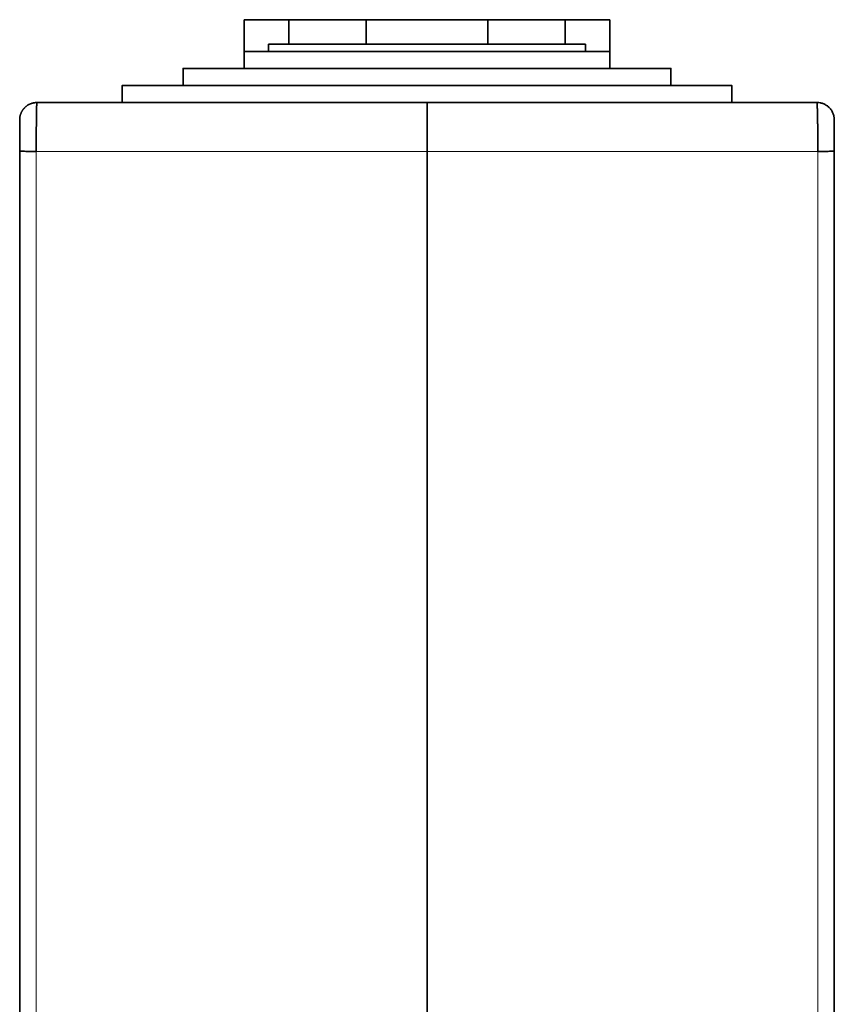
# Model space of a CAD drawing. Units: millimetres. Extents: x 20 to 408, y 6 to 294.
# Drawn here: x 163 to 196, y 155 to 195 of the extents above; entities that cross this region are included whole.
import ezdxf

# ---------------------------------------------------------------- set-up
doc = ezdxf.new("R2010")
doc.units = ezdxf.units.MM
doc.layers.add('1', color=7, linetype='Continuous', true_color=0xffffff)

msp = doc.modelspace()

# ---------------------------------------------------------------- linework, layer by layer
at = {"layer": '1', "color": 18, "linetype": 'Continuous', "lineweight": 35}
for p, q in [((172.023, 194.908), (173.86, 194.908)), ((172.023, 194.908), (172.023, 193.608)), ((173.861, 193.908), (173.861, 194.908)), ((177.023, 194.908), (177.023, 193.908)), ((177.023, 194.908), (182.023, 194.908)), ((182.023, 194.908), (182.023, 193.908)), ((185.185, 194.908), (185.185, 193.908)), ((187.023, 194.908), (185.185, 194.908)), ((187.023, 194.908), (187.023, 193.608)), ((173.023, 193.908), (173.861, 193.908)), ((173.023, 193.608), (173.023, 193.908)), ((177.023, 193.908), (182.023, 193.908)), ((185.185, 193.908), (186.023, 193.908)), ((186.023, 193.908), (186.023, 193.608)), ((163.523, 191.508), (179.523, 191.508)), ((179.523, 191.508), (195.523, 191.508)), ((162.823, 190.796), (162.823, 189.816)), ((179.523, 189.508), (179.523, 139.333))]:
    msp.add_line(p, q, dxfattribs=at)
at = {"layer": '1', "color": 8, "linetype": 'Continuous', "lineweight": 18}
for p, q in [((179.523, 189.508), (163.498, 189.508)), ((163.498, 189.508), (163.498, 115.882)), ((195.547, 189.508), (179.523, 189.508)), ((195.547, 115.881), (195.547, 189.508))]:
    msp.add_line(p, q, dxfattribs=at)
at = {"layer": '1', "color": 18, "linetype": 'Continuous', "lineweight": 35}
for points, degree, knots in [([(173.86, 194.908), (173.979, 194.908), (174.526, 194.908), (175.35, 194.908), (175.879, 194.908), (176.142, 194.908), (176.716, 194.908), (177.023, 194.908)], 2, [0, 0, 0, 0.25, 0.5, 0.75, 0.75, 0.875, 1, 1, 1]), ([(182.023, 194.908), (182.638, 194.908), (183.695, 194.908), (184.52, 194.908), (184.929, 194.908), (185.126, 194.908), (185.185, 194.908)], 2, [0, 0, 0, 0.25, 0.5, 0.75, 0.875, 1, 1, 1]), ([(173.861, 193.908), (173.9, 193.908), (173.953, 193.908), (174.084, 193.908), (174.162, 193.908), (174.343, 193.908), (174.446, 193.908), (174.675, 193.908), (174.801, 193.908), (175.075, 193.908), (175.222, 193.908), (175.537, 193.908), (175.704, 193.908), (176.054, 193.908), (176.238, 193.908), (176.62, 193.908), (176.819, 193.908), (177.023, 193.908)], 3, [0, 0, 0, 0, 0.125, 0.125, 0.25, 0.25, 0.375, 0.375, 0.5, 0.5, 0.625, 0.625, 0.75, 0.75, 0.875, 0.875, 1, 1, 1, 1]), ([(182.023, 193.908), (182.227, 193.908), (182.425, 193.908), (182.808, 193.908), (182.991, 193.908), (183.342, 193.908), (183.509, 193.908), (183.823, 193.908), (183.971, 193.908), (184.245, 193.908), (184.371, 193.908), (184.6, 193.908), (184.703, 193.908), (184.884, 193.908), (184.962, 193.908), (185.093, 193.908), (185.146, 193.908), (185.185, 193.908)], 3, [0, 0, 0, 0, 0.125, 0.125, 0.25, 0.25, 0.375, 0.375, 0.5, 0.5, 0.625, 0.625, 0.75, 0.75, 0.875, 0.875, 1, 1, 1, 1]), ([(163.523, 191.509), (163.521, 191.509), (163.506, 191.508), (163.478, 191.507), (163.439, 191.503), (163.401, 191.497), (163.363, 191.489), (163.327, 191.48), (163.291, 191.468), (163.256, 191.455), (163.223, 191.439), (163.19, 191.423), (163.159, 191.405), (163.129, 191.386), (163.101, 191.365), (163.074, 191.343), (163.048, 191.321), (163.024, 191.297), (163.001, 191.272), (162.979, 191.247), (162.959, 191.221), (162.941, 191.195), (162.924, 191.168), (162.908, 191.14), (162.894, 191.113), (162.881, 191.085), (162.869, 191.057), (162.859, 191.029), (162.85, 191.001), (162.843, 190.972), (162.836, 190.944), (162.831, 190.917), (162.827, 190.889), (162.825, 190.862), (162.823, 190.835), (162.822, 190.817), (162.822, 190.808)], 3, [0, 0, 0, 0, 0.004713, 0.040765, 0.076447, 0.111759, 0.146702, 0.181275, 0.215478, 0.249313, 0.282778, 0.315874, 0.348602, 0.380962, 0.412953, 0.444576, 0.475831, 0.506719, 0.537239, 0.567392, 0.597177, 0.626596, 0.655648, 0.684333, 0.712652, 0.740604, 0.768191, 0.795411, 0.822265, 0.848753, 0.874875, 0.900631, 0.926022, 0.951047, 0.975706, 1, 1, 1, 1]), ([(163.498, 189.508), (163.498, 189.515), (163.498, 189.53), (163.498, 189.553), (163.498, 189.575), (163.498, 189.598), (163.498, 189.62), (163.499, 189.643), (163.499, 189.666), (163.499, 189.688), (163.499, 189.711), (163.499, 189.734), (163.499, 189.757), (163.499, 189.779), (163.499, 189.802), (163.499, 189.825), (163.499, 189.847), (163.499, 189.87), (163.499, 189.893), (163.499, 189.916), (163.499, 189.938), (163.499, 189.961), (163.5, 189.984), (163.5, 190.006), (163.5, 190.029), (163.5, 190.052), (163.5, 190.074), (163.5, 190.097), (163.5, 190.119), (163.5, 190.142), (163.501, 190.164), (163.501, 190.186), (163.501, 190.209), (163.501, 190.231), (163.501, 190.253), (163.501, 190.275), (163.501, 190.297), (163.502, 190.319), (163.502, 190.341), (163.502, 190.363), (163.502, 190.384), (163.502, 190.406), (163.503, 190.427), (163.503, 190.449), (163.503, 190.47), (163.503, 190.491), (163.503, 190.513), (163.504, 190.534), (163.504, 190.554), (163.504, 190.575), (163.504, 190.596), (163.504, 190.616), (163.505, 190.637), (163.505, 190.657), (163.505, 190.677), (163.505, 190.697), (163.506, 190.717), (163.506, 190.737), (163.506, 190.756), (163.506, 190.775), (163.507, 190.795), (163.507, 190.814), (163.507, 190.833), (163.508, 190.851), (163.508, 190.87), (163.508, 190.888), (163.508, 190.906), (163.509, 190.929), (163.509, 190.955), (163.51, 190.986), (163.51, 191.016), (163.511, 191.045), (163.511, 191.073), (163.512, 191.101), (163.512, 191.128), (163.513, 191.153), (163.513, 191.179), (163.514, 191.203), (163.514, 191.226), (163.514, 191.249), (163.515, 191.27), (163.515, 191.291), (163.516, 191.311), (163.516, 191.33), (163.517, 191.348), (163.517, 191.365), (163.517, 191.381), (163.518, 191.397), (163.518, 191.411), (163.518, 191.424), (163.519, 191.437), (163.519, 191.448), (163.52, 191.459), (163.52, 191.468), (163.52, 191.477), (163.521, 191.484), (163.521, 191.491), (163.521, 191.496), (163.522, 191.501), (163.522, 191.504), (163.522, 191.507), (163.523, 191.508), (163.523, 191.508), (163.523, 191.509)], 3, [0, 0, 0, 0, 0.007143, 0.0143, 0.02147, 0.028654, 0.035851, 0.043063, 0.050287, 0.057526, 0.064778, 0.072043, 0.079323, 0.086616, 0.093922, 0.101242, 0.108576, 0.115923, 0.123285, 0.130659, 0.138048, 0.14545, 0.152865, 0.160294, 0.167737, 0.175194, 0.182664, 0.190148, 0.197646, 0.205157, 0.212682, 0.22022, 0.227772, 0.235338, 0.242918, 0.250511, 0.258118, 0.265738, 0.273372, 0.28102, 0.288682, 0.296357, 0.304046, 0.311748, 0.319464, 0.327194, 0.334938, 0.342695, 0.350466, 0.358251, 0.366049, 0.373861, 0.381687, 0.389526, 0.397379, 0.405246, 0.413126, 0.42102, 0.428928, 0.43685, 0.444785, 0.452734, 0.460697, 0.468673, 0.476663, 0.484667, 0.492685, 0.500716, 0.51498, 0.529244, 0.543508, 0.557772, 0.572037, 0.586301, 0.600566, 0.61483, 0.629095, 0.64336, 0.657625, 0.67189, 0.686155, 0.70042, 0.714685, 0.72895, 0.743216, 0.757481, 0.771746, 0.786012, 0.800278, 0.814543, 0.828809, 0.843075, 0.85734, 0.871606, 0.885872, 0.900138, 0.914404, 0.92867, 0.942936, 0.957202, 0.971468, 0.985734, 1, 1, 1, 1]), ([(179.523, 189.508), (179.523, 189.523), (179.523, 189.553), (179.523, 189.599), (179.523, 189.644), (179.523, 189.689), (179.523, 189.735), (179.523, 189.78), (179.523, 189.826), (179.523, 189.871), (179.523, 189.917), (179.523, 189.962), (179.523, 190.007), (179.523, 190.052), (179.523, 190.097), (179.523, 190.141), (179.523, 190.186), (179.523, 190.23), (179.523, 190.318), (179.523, 190.448), (179.523, 190.615), (179.523, 190.775), (179.523, 190.922), (179.523, 191.056), (179.523, 191.172), (179.523, 191.274), (179.523, 191.343), (179.523, 191.39), (179.523, 191.42), (179.523, 191.447), (179.523, 191.463), (179.523, 191.472), (179.523, 191.474), (179.523, 191.477), (179.523, 191.479), (179.523, 191.482), (179.523, 191.484), (179.523, 191.486), (179.523, 191.489), (179.523, 191.491), (179.523, 191.493), (179.523, 191.495), (179.523, 191.497), (179.523, 191.499), (179.523, 191.501), (179.523, 191.502), (179.523, 191.504), (179.523, 191.505), (179.523, 191.506), (179.523, 191.507), (179.523, 191.507), (179.523, 191.508), (179.523, 191.508), (179.523, 191.508)], 3, [0, 0, 0, 0, 0.014406, 0.02885, 0.043332, 0.057851, 0.072408, 0.087004, 0.101637, 0.116307, 0.131016, 0.145763, 0.160547, 0.17537, 0.19023, 0.205129, 0.220065, 0.235039, 0.250051, 0.310512, 0.372324, 0.435488, 0.500004, 0.561228, 0.624981, 0.685517, 0.749957, 0.778699, 0.809116, 0.841207, 0.874972, 0.879017, 0.883218, 0.887575, 0.892088, 0.896757, 0.901581, 0.906562, 0.911699, 0.916993, 0.922442, 0.928047, 0.933808, 0.939725, 0.945798, 0.952027, 0.958412, 0.964954, 0.971651, 0.978504, 0.985513, 0.992679, 1, 1, 1, 1]), ([(196.224, 190.808), (196.223, 190.854), (196.218, 190.899), (196.2, 190.989), (196.187, 191.033), (196.151, 191.117), (196.129, 191.158), (196.078, 191.234), (196.049, 191.269), (195.985, 191.334), (195.949, 191.363), (195.873, 191.414), (195.833, 191.436), (195.748, 191.472), (195.704, 191.485), (195.614, 191.503), (195.569, 191.508), (195.523, 191.509)], 3, [0, 0, 0, 0, 0.125, 0.125, 0.25, 0.25, 0.375, 0.375, 0.5, 0.5, 0.625, 0.625, 0.75, 0.75, 0.875, 0.875, 1, 1, 1, 1]), ([(195.523, 191.509), (195.523, 191.509), (195.523, 191.508), (195.523, 191.508), (195.523, 191.508), (195.523, 191.507), (195.523, 191.506), (195.523, 191.505), (195.523, 191.503), (195.523, 191.502), (195.523, 191.5), (195.523, 191.498), (195.523, 191.495), (195.523, 191.493), (195.523, 191.49), (195.523, 191.487), (195.523, 191.484), (195.524, 191.481), (195.524, 191.477), (195.524, 191.473), (195.524, 191.469), (195.524, 191.465), (195.524, 191.46), (195.524, 191.456), (195.524, 191.451), (195.524, 191.446), (195.524, 191.44), (195.525, 191.435), (195.525, 191.429), (195.525, 191.423), (195.525, 191.417), (195.525, 191.411), (195.525, 191.404), (195.525, 191.397), (195.526, 191.39), (195.526, 191.383), (195.526, 191.376), (195.526, 191.368), (195.526, 191.361), (195.527, 191.353), (195.527, 191.344), (195.527, 191.336), (195.527, 191.327), (195.527, 191.319), (195.528, 191.31), (195.528, 191.3), (195.528, 191.291), (195.528, 191.281), (195.528, 191.272), (195.529, 191.262), (195.529, 191.251), (195.529, 191.241), (195.529, 191.231), (195.53, 191.22), (195.53, 191.209), (195.53, 191.198), (195.531, 191.187), (195.531, 191.175), (195.531, 191.163), (195.531, 191.152), (195.532, 191.14), (195.532, 191.127), (195.532, 191.115), (195.533, 191.102), (195.533, 191.09), (195.533, 191.077), (195.534, 191.064), (195.534, 191.051), (195.534, 191.037), (195.535, 191.024), (195.535, 191.01), (195.535, 190.996), (195.536, 190.982), (195.536, 190.968), (195.536, 190.953), (195.537, 190.939), (195.537, 190.923), (195.538, 190.906), (195.538, 190.887), (195.539, 190.867), (195.539, 190.847), (195.539, 190.826), (195.54, 190.805), (195.54, 190.784), (195.541, 190.762), (195.541, 190.739), (195.541, 190.716), (195.542, 190.692), (195.542, 190.668), (195.542, 190.643), (195.543, 190.617), (195.543, 190.591), (195.543, 190.565), (195.544, 190.538), (195.544, 190.51), (195.544, 190.482), (195.544, 190.453), (195.545, 190.423), (195.545, 190.393), (195.545, 190.363), (195.545, 190.331), (195.545, 190.3), (195.546, 190.267), (195.546, 190.234), (195.546, 190.201), (195.546, 190.167), (195.546, 190.132), (195.546, 190.097), (195.547, 190.061), (195.547, 190.025), (195.547, 189.988), (195.547, 189.951), (195.547, 189.913), (195.547, 189.874), (195.547, 189.835), (195.547, 189.796), (195.547, 189.756), (195.547, 189.716), (195.547, 189.675), (195.547, 189.634), (195.547, 189.592), (195.547, 189.55), (195.547, 189.522), (195.547, 189.508)], 3, [0, 0, 0, 0, 0.006661, 0.013323, 0.019984, 0.026645, 0.033306, 0.039966, 0.046627, 0.053288, 0.059948, 0.066609, 0.073269, 0.079929, 0.086589, 0.093249, 0.099909, 0.106569, 0.113228, 0.119888, 0.126547, 0.133207, 0.139866, 0.146525, 0.153184, 0.159843, 0.166502, 0.17316, 0.179819, 0.186477, 0.193136, 0.199794, 0.206452, 0.21311, 0.219768, 0.226426, 0.233084, 0.239741, 0.246399, 0.253056, 0.259714, 0.266371, 0.273028, 0.279685, 0.286342, 0.292998, 0.299655, 0.306312, 0.312968, 0.319624, 0.32628, 0.332937, 0.339592, 0.346248, 0.352904, 0.35956, 0.366215, 0.37287, 0.379526, 0.386181, 0.392836, 0.399491, 0.406145, 0.4128, 0.419455, 0.426109, 0.432763, 0.439417, 0.446071, 0.452725, 0.459379, 0.466033, 0.472686, 0.479339, 0.485993, 0.492646, 0.499299, 0.507573, 0.515963, 0.524469, 0.533091, 0.541828, 0.550682, 0.559652, 0.568738, 0.57794, 0.587258, 0.596691, 0.606241, 0.615907, 0.625689, 0.635587, 0.645601, 0.655731, 0.665977, 0.676339, 0.686817, 0.697411, 0.708121, 0.718947, 0.72989, 0.740948, 0.752123, 0.763413, 0.77482, 0.786343, 0.797981, 0.809736, 0.821608, 0.833595, 0.845698, 0.857918, 0.870253, 0.882705, 0.895273, 0.907957, 0.920758, 0.933674, 0.946707, 0.959856, 0.973121, 0.986502, 1, 1, 1, 1]), ([(162.822, 190.808), (162.822, 190.808), (162.822, 190.808), (162.823, 190.806), (162.823, 190.797), (162.823, 190.778), (162.824, 190.751), (162.824, 190.728), (162.824, 190.718)], 3, [0, 0, 0, 0, 0.007365, 0.147928, 0.33104, 0.55633, 0.82326, 1, 1, 1, 1]), ([(162.824, 190.746), (162.824, 190.745), (162.824, 190.741), (162.824, 190.734), (162.824, 190.726), (162.824, 190.716), (162.824, 190.705), (162.824, 190.694), (162.824, 190.681), (162.824, 190.668), (162.825, 190.654), (162.825, 190.639), (162.825, 190.623), (162.825, 190.606), (162.825, 190.589), (162.825, 190.571), (162.825, 190.552), (162.825, 190.532), (162.825, 190.512), (162.825, 190.491), (162.825, 190.469), (162.825, 190.447), (162.825, 190.424), (162.825, 190.4), (162.825, 190.376), (162.825, 190.351), (162.825, 190.326), (162.825, 190.3), (162.825, 190.273), (162.824, 190.246), (162.824, 190.218), (162.824, 190.19), (162.824, 190.162), (162.824, 190.133), (162.824, 190.103), (162.824, 190.074), (162.824, 190.043), (162.824, 190.013), (162.824, 189.982), (162.824, 189.951), (162.823, 189.919), (162.823, 189.888), (162.823, 189.856), (162.823, 189.823), (162.823, 189.791), (162.823, 189.758), (162.822, 189.725), (162.822, 189.692), (162.822, 189.664), (162.822, 189.647), (162.822, 189.641)], 3, [0, 0, 0, 0, 0.011192, 0.030172, 0.049625, 0.069461, 0.089605, 0.109994, 0.130583, 0.151331, 0.172209, 0.193194, 0.214266, 0.23541, 0.256615, 0.27787, 0.299168, 0.320502, 0.341867, 0.363259, 0.384674, 0.406109, 0.427562, 0.449029, 0.47051, 0.492003, 0.513506, 0.535019, 0.55654, 0.578068, 0.599603, 0.621143, 0.642689, 0.66424, 0.685795, 0.707354, 0.728916, 0.750482, 0.77205, 0.793621, 0.815194, 0.83677, 0.858347, 0.879925, 0.901506, 0.923087, 0.94467, 0.966253, 0.987838, 1, 1, 1, 1]), ([(196.224, 189.59), (196.224, 189.598), (196.224, 189.618), (196.224, 189.648), (196.224, 189.681), (196.223, 189.714), (196.223, 189.747), (196.223, 189.78), (196.223, 189.813), (196.223, 189.845), (196.223, 189.877), (196.223, 189.909), (196.222, 189.94), (196.222, 189.972), (196.222, 190.003), (196.222, 190.033), (196.222, 190.064), (196.222, 190.094), (196.222, 190.123), (196.222, 190.152), (196.222, 190.181), (196.221, 190.209), (196.221, 190.237), (196.221, 190.264), (196.221, 190.291), (196.221, 190.317), (196.221, 190.343), (196.221, 190.368), (196.221, 190.392), (196.221, 190.416), (196.221, 190.439), (196.221, 190.462), (196.221, 190.484), (196.221, 190.505), (196.221, 190.526), (196.221, 190.546), (196.221, 190.565), (196.221, 190.583), (196.221, 190.601), (196.221, 190.618), (196.221, 190.634), (196.221, 190.65), (196.221, 190.664), (196.221, 190.678), (196.222, 190.691), (196.222, 190.703), (196.222, 190.714), (196.222, 190.724), (196.222, 190.733), (196.222, 190.741), (196.222, 190.748), (196.222, 190.753), (196.222, 190.755), (196.222, 190.755)], 3, [0, 0, 0, 0, 0.015268, 0.035639, 0.05601, 0.07638, 0.096749, 0.117118, 0.137486, 0.157853, 0.178218, 0.198582, 0.218945, 0.239305, 0.259664, 0.280021, 0.300375, 0.320726, 0.341075, 0.36142, 0.381761, 0.402099, 0.422432, 0.44276, 0.463082, 0.483398, 0.503708, 0.524009, 0.544302, 0.564586, 0.584858, 0.605118, 0.625364, 0.645593, 0.665805, 0.685995, 0.70616, 0.726298, 0.746401, 0.766466, 0.786485, 0.806449, 0.826347, 0.846165, 0.865887, 0.88549, 0.904947, 0.924221, 0.943267, 0.962026, 0.98042, 0.998354, 1, 1, 1, 1]), ([(162.822, 189.641), (162.822, 189.635), (162.822, 189.619), (162.822, 189.592), (162.822, 189.562), (162.821, 189.535), (162.821, 189.518), (162.821, 189.51)], 3, [0, 0, 0, 0, 0.130299, 0.383239, 0.612543, 0.818145, 1, 1, 1, 1]), ([(162.821, 189.51), (162.822, 189.51), (162.826, 189.51), (162.844, 189.51), (162.857, 189.51), (162.89, 189.509), (162.911, 189.509), (162.96, 189.509), (162.988, 189.509), (163.051, 189.508), (163.085, 189.508), (163.158, 189.508), (163.197, 189.507), (163.279, 189.507), (163.322, 189.507), (163.409, 189.506), (163.454, 189.506), (163.498, 189.506)], 3, [0, 0, 0, 0, 0.125, 0.125, 0.25, 0.25, 0.375, 0.375, 0.5, 0.5, 0.625, 0.625, 0.75, 0.75, 0.875, 0.875, 1, 1, 1, 1]), ([(195.547, 189.506), (195.592, 189.506), (195.637, 189.506), (195.724, 189.507), (195.767, 189.507), (195.849, 189.507), (195.888, 189.508), (195.961, 189.508), (195.995, 189.508), (196.058, 189.509), (196.086, 189.509), (196.135, 189.509), (196.155, 189.509), (196.189, 189.51), (196.202, 189.51), (196.22, 189.51), (196.224, 189.51), (196.225, 189.51)], 3, [0, 0, 0, 0, 0.125, 0.125, 0.25, 0.25, 0.375, 0.375, 0.5, 0.5, 0.625, 0.625, 0.75, 0.75, 0.875, 0.875, 1, 1, 1, 1])]:
    msp.add_open_spline(points, degree=degree, knots=knots, dxfattribs=at)
for points, degree in [([(172.023, 193.608), (172.023, 193.375), (172.023, 193.141), (172.023, 192.908)], 3), ([(172.023, 193.608), (172.023, 193.608), (172.311, 193.608), (172.876, 193.608), (173.697, 193.608), (174.742, 193.608), (175.97, 193.608), (177.335, 193.608), (178.784, 193.608), (180.261, 193.608), (181.71, 193.608), (183.075, 193.608), (184.303, 193.608), (185.348, 193.608), (186.169, 193.608), (186.734, 193.608), (187.023, 193.608), (187.023, 193.608)], 2), ([(187.023, 193.608), (187.023, 192.908)], 1), ([(169.523, 192.908), (169.523, 192.675), (169.523, 192.441), (169.523, 192.208)], 3), ([(169.523, 192.908), (169.523, 192.908), (169.907, 192.908), (170.661, 192.908), (171.755, 192.908), (173.148, 192.908), (174.786, 192.908), (176.606, 192.908), (178.537, 192.908), (180.507, 192.908), (182.439, 192.908), (184.259, 192.908), (185.897, 192.908), (187.29, 192.908), (188.384, 192.908), (189.138, 192.908), (189.523, 192.908), (189.523, 192.908)], 2), ([(189.523, 192.908), (189.523, 192.208)], 1), ([(167.023, 192.208), (167.023, 191.975), (167.023, 191.741), (167.023, 191.508)], 3), ([(167.023, 192.208), (167.023, 192.208), (167.503, 192.208), (168.445, 192.208), (169.813, 192.208), (171.554, 192.208), (173.602, 192.208), (175.876, 192.208), (178.291, 192.208), (180.753, 192.208), (183.168, 192.208), (185.443, 192.208), (187.491, 192.208), (189.232, 192.208), (190.6, 192.208), (191.542, 192.208), (192.023, 192.208), (192.023, 192.208)], 2), ([(192.023, 192.208), (192.023, 191.508)], 1), ([(196.223, 190.814), (196.223, 190.776), (196.223, 190.033), (196.223, 189.509)], 2), ([(162.823, 189.508), (162.823, 164.966), (162.823, 140.423), (162.823, 115.881)], 3), ([(196.223, 189.508), (196.223, 115.881)], 1)]:
    msp.add_open_spline(points, degree=degree, dxfattribs=at)

doc.saveas('drawing.dxf')
